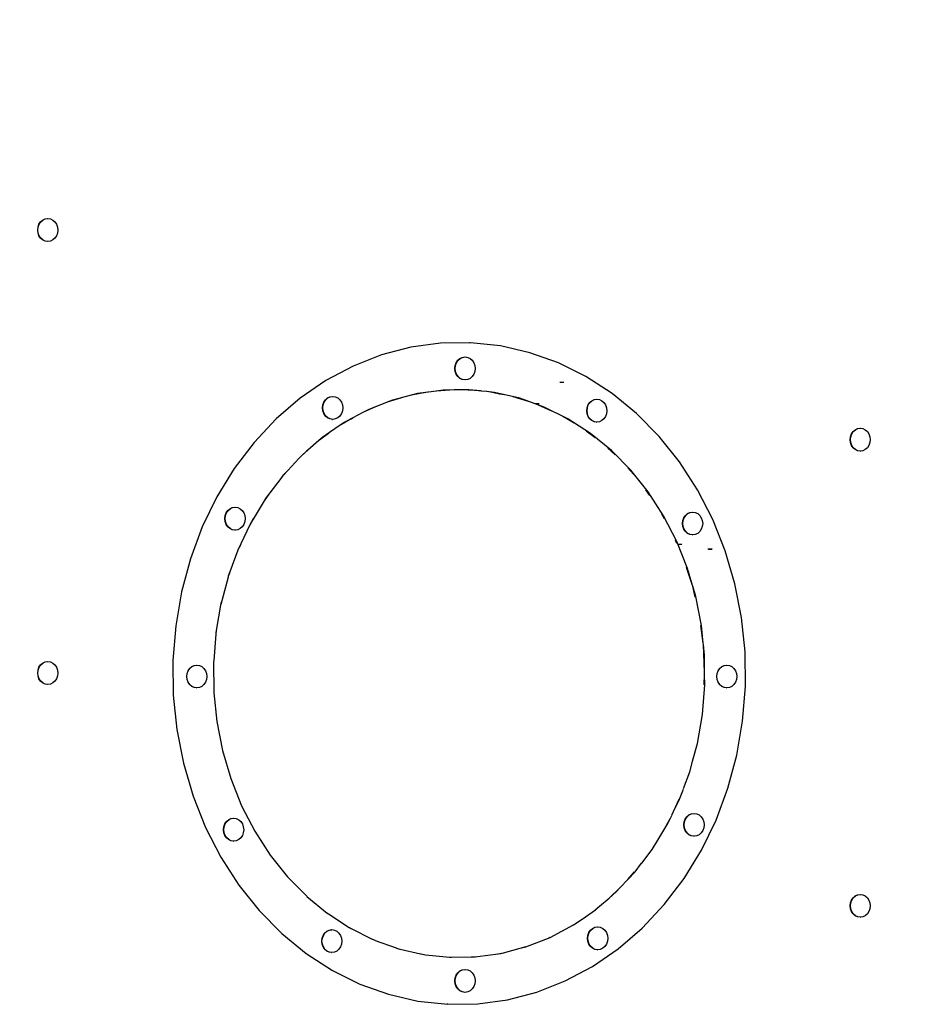
# Model space of a CAD drawing. Units: millimetres. Extents: x -5 to 212, y -5 to 302.
# Drawn here: x 143 to 152, y 107 to 117 of the extents above; entities that cross this region are included whole.
import ezdxf

# ---------------------------------------------------------------- set-up
doc = ezdxf.new("R2010")
doc.units = ezdxf.units.MM
doc.styles.add('SEACAD_Arial', font='arial.ttf')
doc.dimstyles.new('UNE', dxfattribs={"dimtxt": 2.4, "dimasz": 2.4, "dimexe": 1.2, "dimexo": 0, "dimgap": 1.2, "dimtad": 1, "dimdec": 0, "dimlfac": 100, "dimrnd": 10, "dimtxsty": 'SEACAD_Arial', "dimblk1": '_SE_FILLED', "dimblk2": '_SE_FILLED', "dimsah": 1, "dimcen": 1.2, "dimadec": 1, "dimazin": 0, "dimtfac": 1, "dimtdec": 0, "dimtmove": 0, "dimatfit": 3, "dimfxl": 1, "dimtolj": 1, "dimarcsym": 0})

# ---------------------------------------------------------------- blocks, each defined once
blk = doc.blocks.new('0')
for p, q in [((9140.75, 2970.62), (9142.79, 2971.6)), ((9140.98, 2970.62), (9143.02, 2971.6)), ((9142.79, 2971.6), (9144.98, 2971.93)), ((9143.02, 2971.6), (9145.21, 2971.93)), ((9144.98, 2971.93), (9145.21, 2971.93)), ((9145.21, 2971.93), (9147.41, 2971.6)), ((9147.41, 2971.6), (9149.45, 2970.62)), ((9136.51, 2962.15), (9136.8, 2964.68)), ((9136.74, 2962.15), (9137.03, 2964.68)), ((9136.8, 2964.68), (9137.64, 2967.04)), ((9137.03, 2964.68), (9137.88, 2967.04)), ((9137.64, 2967.04), (9138.99, 2969.07)), ((9137.88, 2967.04), (9139.22, 2969.07)), ((9138.99, 2969.07), (9140.75, 2970.62)), ((9139.22, 2969.07), (9140.98, 2970.62)), ((9149.45, 2970.62), (9151.2, 2969.07)), ((9151.2, 2969.07), (9152.55, 2967.04)), ((9152.55, 2967.04), (9153.4, 2964.68)), ((9153.4, 2964.68), (9153.69, 2962.15)), ((9136.8, 2959.62), (9136.51, 2962.15)), ((9137.03, 2959.62), (9136.74, 2962.15)), ((9137.64, 2957.26), (9136.8, 2959.62)), ((9137.88, 2957.26), (9137.03, 2959.62)), ((9138.99, 2955.24), (9137.64, 2957.26)), ((9139.22, 2955.24), (9137.88, 2957.26)), ((9140.75, 2953.68), (9138.99, 2955.24)), ((9140.98, 2953.68), (9139.22, 2955.24)), ((9151.2, 2955.24), (9149.45, 2953.68)), ((9152.55, 2957.26), (9151.2, 2955.24)), ((9153.4, 2959.62), (9152.55, 2957.26)), ((9153.69, 2962.15), (9153.4, 2959.62)), ((9142.79, 2952.71), (9140.75, 2953.68)), ((9143.02, 2952.71), (9140.98, 2953.68)), ((9144.98, 2952.37), (9142.79, 2952.71)), ((9145.1, 2952.39), (9143.02, 2952.71)), ((9145.1, 2952.39), (9144.98, 2952.37)), ((9145.1, 2952.39), (9145.21, 2952.37)), ((9147.41, 2952.71), (9145.21, 2952.37)), ((9149.45, 2953.68), (9147.41, 2952.71)), ((9454.73, 2862.26), (9429.78, 2855.76)), ((9480.13, 2865.73), (9454.73, 2862.26)), ((9504.76, 2866.1), (9480.13, 2865.73)), ((9505.7, 2866.1), (9504.76, 2866.1)), ((9531.17, 2863.39), (9505.7, 2866.1)), ((9556.25, 2857.62), (9531.17, 2863.39)), ((9429.78, 2855.76), (9405.56, 2846.27)), ((9496.68, 2852.69), (9498.72, 2853.66)), ((9496.92, 2852.69), (9498.96, 2853.66)), ((9498.72, 2853.66), (9500.92, 2854)), ((9498.96, 2853.66), (9501.15, 2854)), ((9500.92, 2854), (9501.15, 2854)), ((9501.15, 2854), (9503.34, 2853.66)), ((9503.34, 2853.66), (9505.39, 2852.69)), ((9580.67, 2848.85), (9556.25, 2857.62)), ((9405.56, 2846.27), (9382.33, 2833.92)), ((9492.45, 2844.22), (9492.74, 2846.75)), ((9492.68, 2844.22), (9492.97, 2846.75)), ((9492.74, 2846.75), (9493.58, 2849.11)), ((9492.97, 2846.75), (9493.81, 2849.11)), ((9493.58, 2849.11), (9494.93, 2851.13)), ((9493.81, 2849.11), (9495.16, 2851.13)), ((9494.93, 2851.13), (9496.68, 2852.69)), ((9495.16, 2851.13), (9496.92, 2852.69)), ((9505.39, 2852.69), (9507.14, 2851.13)), ((9507.14, 2851.13), (9508.49, 2849.11)), ((9508.49, 2849.11), (9509.33, 2846.75)), ((9509.33, 2846.75), (9509.62, 2844.22)), ((9604.17, 2837.19), (9580.67, 2848.85)), ((9492.74, 2841.68), (9492.45, 2844.22)), ((9492.97, 2841.68), (9492.68, 2844.22)), ((9493.58, 2839.33), (9492.74, 2841.68)), ((9493.81, 2839.33), (9492.97, 2841.68)), ((9494.93, 2837.3), (9493.58, 2839.33)), ((9495.16, 2837.3), (9493.81, 2839.33)), ((9496.68, 2835.74), (9494.93, 2837.3)), ((9496.92, 2835.74), (9495.16, 2837.3)), ((9507.14, 2837.3), (9505.39, 2835.74)), ((9508.49, 2839.33), (9507.14, 2837.3)), ((9509.33, 2841.68), (9508.49, 2839.33)), ((9509.62, 2844.22), (9509.33, 2841.68)), ((9626.48, 2822.75), (9604.17, 2837.19)), ((9382.33, 2833.92), (9360.35, 2818.83)), ((9498.72, 2834.77), (9496.68, 2835.74)), ((9498.96, 2834.77), (9496.92, 2835.74)), ((9500.92, 2834.43), (9498.72, 2834.77)), ((9501.03, 2834.45), (9498.96, 2834.77)), ((9501.03, 2834.45), (9500.92, 2834.43)), ((9501.03, 2834.45), (9501.15, 2834.43)), ((9503.34, 2834.77), (9501.15, 2834.43)), ((9505.39, 2835.74), (9503.34, 2834.77)), ((9581.92, 2832.55), (9584.97, 2832.55)), ((9584.51, 2832.09), (9584.45, 2832.09)), ((9584.97, 2832.55), (9584.51, 2832.09)), ((9383.74, 2819.03), (9385.78, 2820)), ((9383.97, 2819.03), (9386.01, 2820)), ((9385.78, 2820), (9387.97, 2820.34)), ((9386.01, 2820), (9388.21, 2820.34)), ((9387.97, 2820.34), (9388.21, 2820.34)), ((9388.21, 2820.34), (9390.4, 2820)), ((9390.4, 2820), (9392.44, 2819.03)), ((9454.97, 2821.32), (9447.79, 2819.44)), ((9460.59, 2822.79), (9454.97, 2821.32)), ((9455.51, 2821.42), (9454.97, 2821.32)), ((9460.63, 2822.75), (9455.51, 2821.42)), ((9459.66, 2822.18), (9455.51, 2821.42)), ((9466.2, 2823.37), (9459.66, 2822.18)), ((9462.82, 2823.05), (9459.66, 2822.18)), ((9470.01, 2824.07), (9460.59, 2822.79)), ((9462.82, 2823.05), (9460.63, 2822.75)), ((9463.1, 2823.09), (9462.82, 2823.05)), ((9463.22, 2823.1), (9463.1, 2823.09)), ((9469.22, 2823.92), (9463.22, 2823.1)), ((9466.2, 2823.37), (9463.22, 2823.1)), ((9469.22, 2823.92), (9466.2, 2823.37)), ((9470.01, 2824.07), (9469.22, 2823.92)), ((9476.27, 2824.92), (9470.01, 2824.07)), ((9482.39, 2825.76), (9476.27, 2824.92)), ((9476.76, 2824.95), (9476.27, 2824.92)), ((9491.81, 2825.86), (9476.76, 2824.95)), ((9482.43, 2825.72), (9476.76, 2824.95)), ((9492.51, 2825.9), (9482.39, 2825.76)), ((9491.81, 2825.86), (9482.43, 2825.72)), ((9492.51, 2825.9), (9491.81, 2825.86)), ((9497.81, 2825.98), (9492.51, 2825.9)), ((9504.33, 2826.08), (9497.81, 2825.98)), ((9498.23, 2825.96), (9497.81, 2825.98)), ((9504.37, 2826.05), (9498.23, 2825.96)), ((9514.42, 2824.98), (9498.23, 2825.96)), ((9515.01, 2824.94), (9504.33, 2826.08)), ((9514.42, 2824.98), (9504.37, 2826.05)), ((9515.01, 2824.94), (9514.42, 2824.98)), ((9519.34, 2824.48), (9515.01, 2824.94)), ((9519.7, 2824.42), (9519.34, 2824.48)), ((9526.18, 2823.75), (9519.34, 2824.48)), ((9525.93, 2823.75), (9519.7, 2824.42)), ((9525.8, 2823.3), (9519.7, 2824.42)), ((9528.12, 2823.09), (9525.8, 2823.3)), ((9526.79, 2823.12), (9525.8, 2823.3)), ((9547.7, 2818.8), (9526.18, 2823.75)), ((9527.12, 2823.09), (9526.79, 2823.12)), ((9530.78, 2822.39), (9526.79, 2823.12)), ((9530.78, 2822.39), (9528.93, 2822.9)), ((9534.69, 2821.67), (9530.78, 2822.39)), ((9555.17, 2815.93), (9542.18, 2819.95)), ((9647.36, 2805.7), (9626.48, 2822.75)), ((9360.35, 2818.83), (9339.85, 2801.16)), ((9379.5, 2810.55), (9379.79, 2813.09)), ((9379.74, 2810.55), (9380.02, 2813.09)), ((9379.79, 2813.09), (9380.64, 2815.44)), ((9380.02, 2813.09), (9380.87, 2815.44)), ((9380.64, 2815.44), (9381.98, 2817.47)), ((9380.87, 2815.44), (9382.22, 2817.47)), ((9381.98, 2817.47), (9383.74, 2819.03)), ((9382.22, 2817.47), (9383.97, 2819.03)), ((9392.44, 2819.03), (9394.2, 2817.47)), ((9394.2, 2817.47), (9395.54, 2815.44)), ((9395.54, 2815.44), (9396.39, 2813.09)), ((9396.39, 2813.09), (9396.68, 2810.55)), ((9425.18, 2811.67), (9414.52, 2806.94)), ((9426.1, 2812.08), (9418.41, 2809.06)), ((9425.18, 2811.67), (9418.45, 2809.03)), ((9426.1, 2812.08), (9425.18, 2811.67)), ((9434.11, 2815.21), (9426.1, 2812.08)), ((9439.19, 2817.2), (9434.11, 2815.21)), ((9434.69, 2815.39), (9434.11, 2815.21)), ((9446.92, 2819.18), (9434.69, 2815.39)), ((9439.23, 2817.17), (9434.69, 2815.39)), ((9447.79, 2819.44), (9439.19, 2817.2)), ((9446.92, 2819.18), (9439.23, 2817.17)), ((9447.79, 2819.44), (9446.92, 2819.18)), ((9568.66, 2811.28), (9547.7, 2818.8)), ((9561.18, 2814.22), (9564.23, 2814.22)), ((9575.03, 2807.85), (9563.77, 2812.84)), ((9605.12, 2810.69), (9605.97, 2813.05)), ((9605.36, 2810.69), (9606.2, 2813.05)), ((9605.97, 2813.05), (9607.32, 2815.08)), ((9606.2, 2813.05), (9607.55, 2815.08)), ((9607.32, 2815.08), (9609.07, 2816.63)), ((9607.55, 2815.08), (9609.3, 2816.63)), ((9609.07, 2816.63), (9611.11, 2817.61)), ((9609.3, 2816.63), (9611.35, 2817.61)), ((9611.11, 2817.61), (9613.31, 2817.94)), ((9611.35, 2817.61), (9613.42, 2817.92)), ((9613.31, 2817.94), (9613.42, 2817.92)), ((9613.42, 2817.92), (9613.54, 2817.94)), ((9613.54, 2817.94), (9615.73, 2817.61)), ((9615.73, 2817.61), (9617.77, 2816.63)), ((9617.77, 2816.63), (9619.53, 2815.08)), ((9619.53, 2815.08), (9620.88, 2813.05)), ((9620.88, 2813.05), (9621.72, 2810.69)), ((9379.79, 2808.02), (9379.5, 2810.55)), ((9380.02, 2808.02), (9379.74, 2810.55)), ((9380.64, 2805.66), (9379.79, 2808.02)), ((9380.87, 2805.66), (9380.02, 2808.02)), ((9381.98, 2803.64), (9380.64, 2805.66)), ((9382.22, 2803.64), (9380.87, 2805.66)), ((9383.74, 2802.08), (9381.98, 2803.64)), ((9383.97, 2802.08), (9382.22, 2803.64)), ((9394.2, 2803.64), (9392.44, 2802.08)), ((9395.54, 2805.66), (9394.2, 2803.64)), ((9396.39, 2808.02), (9395.54, 2805.66)), ((9396.68, 2810.55), (9396.39, 2808.02)), ((9413.92, 2806.68), (9405.22, 2802.05)), ((9418.41, 2809.06), (9413.92, 2806.68)), ((9414.52, 2806.94), (9413.92, 2806.68)), ((9418.45, 2809.03), (9414.52, 2806.94)), ((9588.82, 2801.27), (9568.66, 2811.28)), ((9594.08, 2797.52), (9584.58, 2803.11)), ((9604.83, 2808.16), (9605.12, 2810.69)), ((9605.12, 2805.63), (9604.83, 2808.16)), ((9605.07, 2808.16), (9605.36, 2810.69)), ((9605.36, 2805.63), (9605.07, 2808.16)), ((9605.97, 2803.27), (9605.12, 2805.63)), ((9606.2, 2803.27), (9605.36, 2805.63)), ((9607.32, 2801.24), (9605.97, 2803.27)), ((9607.55, 2801.24), (9606.2, 2803.27)), ((9620.88, 2803.27), (9619.53, 2801.24)), ((9621.72, 2805.63), (9620.88, 2803.27)), ((9621.72, 2810.69), (9622.01, 2808.16)), ((9622.01, 2808.16), (9621.72, 2805.63)), ((9666.58, 2786.22), (9647.36, 2805.7)), ((9339.85, 2801.16), (9321.07, 2781.13)), ((9385.78, 2801.11), (9383.74, 2802.08)), ((9386.01, 2801.11), (9383.97, 2802.08)), ((9394.6, 2795.8), (9385.38, 2789.47)), ((9387.97, 2800.77), (9385.78, 2801.11)), ((9388.21, 2800.77), (9386.01, 2801.11)), ((9387.97, 2800.77), (9388.21, 2800.77)), ((9390.4, 2801.11), (9388.21, 2800.77)), ((9392.44, 2802.08), (9390.4, 2801.11)), ((9398.48, 2798.46), (9394.6, 2795.8)), ((9395.21, 2796.16), (9394.6, 2795.8)), ((9398.52, 2798.43), (9395.21, 2796.16)), ((9397.65, 2797.6), (9395.21, 2796.16)), ((9403.9, 2801.28), (9397.65, 2797.6)), ((9399.78, 2799.1), (9397.65, 2797.6)), ((9405.22, 2802.05), (9398.48, 2798.46)), ((9399.78, 2799.1), (9398.52, 2798.43)), ((9403.52, 2801.09), (9399.78, 2799.1)), ((9403.9, 2801.28), (9403.52, 2801.09)), ((9403.9, 2801.28), (9405.22, 2802.05)), ((9607.96, 2788.88), (9588.82, 2801.27)), ((9609.07, 2799.69), (9607.32, 2801.24)), ((9609.3, 2799.69), (9607.55, 2801.24)), ((9611.11, 2798.71), (9609.07, 2799.69)), ((9611.35, 2798.71), (9609.3, 2799.69)), ((9613.31, 2798.38), (9611.11, 2798.71)), ((9613.54, 2798.38), (9611.35, 2798.71)), ((9613.31, 2798.38), (9613.54, 2798.38)), ((9615.73, 2798.71), (9613.54, 2798.38)), ((9617.77, 2799.69), (9615.73, 2798.71)), ((9619.53, 2801.24), (9617.77, 2799.69)), ((9384.44, 2788.77), (9376.94, 2783.15)), ((9385.38, 2789.47), (9379.61, 2785.51)), ((9384.44, 2788.77), (9379.65, 2785.48)), ((9385.38, 2789.47), (9384.44, 2788.77)), ((9612.15, 2785.03), (9604.37, 2790.86)), ((9625.87, 2774.25), (9607.96, 2788.88)), ((9683.94, 2764.53), (9666.58, 2786.22)), ((9829.81, 2786.04), (9830.66, 2788.39)), ((9830.04, 2786.04), (9830.89, 2788.39)), ((9830.66, 2788.39), (9832, 2790.42)), ((9830.89, 2788.39), (9832.24, 2790.42)), ((9832, 2790.42), (9833.76, 2791.97)), ((9832.24, 2790.42), (9833.99, 2791.97)), ((9833.76, 2791.97), (9835.8, 2792.95)), ((9833.99, 2791.97), (9836.03, 2792.95)), ((9835.8, 2792.95), (9837.99, 2793.29)), ((9836.03, 2792.95), (9838.23, 2793.29)), ((9837.99, 2793.29), (9838.23, 2793.29)), ((9838.23, 2793.29), (9840.42, 2792.95)), ((9840.42, 2792.95), (9842.46, 2791.97)), ((9842.46, 2791.97), (9844.22, 2790.42)), ((9844.22, 2790.42), (9845.56, 2788.39)), ((9845.56, 2788.39), (9846.41, 2786.04)), ((9321.07, 2781.13), (9304.2, 2758.93)), ((9376.34, 2782.7), (9366.83, 2774.5)), ((9379.61, 2785.51), (9376.34, 2782.7)), ((9376.94, 2783.15), (9376.34, 2782.7)), ((9379.65, 2785.48), (9376.94, 2783.15)), ((9829.52, 2783.5), (9829.81, 2786.04)), ((9829.81, 2780.97), (9829.52, 2783.5)), ((9829.75, 2783.5), (9830.04, 2786.04)), ((9830.04, 2780.97), (9829.75, 2783.5)), ((9830.66, 2778.61), (9829.81, 2780.97)), ((9830.89, 2778.61), (9830.04, 2780.97)), ((9832, 2776.59), (9830.66, 2778.61)), ((9832.24, 2776.59), (9830.89, 2778.61)), ((9845.56, 2778.61), (9844.22, 2776.59)), ((9846.41, 2780.97), (9845.56, 2778.61)), ((9846.41, 2786.04), (9846.7, 2783.5)), ((9846.7, 2783.5), (9846.41, 2780.97)), ((9362.03, 2770.36), (9359.35, 2767.5)), ((9365.92, 2773.65), (9359.92, 2768.04)), ((9362.07, 2770.33), (9359.92, 2768.04)), ((9366.83, 2774.5), (9362.03, 2770.36)), ((9365.92, 2773.65), (9362.07, 2770.33)), ((9366.83, 2774.5), (9365.92, 2773.65)), ((9629.05, 2770.51), (9622.91, 2776.24)), ((9642.37, 2757.54), (9625.87, 2774.25)), ((9833.76, 2775.03), (9832, 2776.59)), ((9833.99, 2775.03), (9832.24, 2776.59)), ((9835.8, 2774.06), (9833.76, 2775.03)), ((9836.03, 2774.06), (9833.99, 2775.03)), ((9837.99, 2773.72), (9835.8, 2774.06)), ((9838.11, 2773.74), (9836.03, 2774.06)), ((9838.11, 2773.74), (9837.99, 2773.72)), ((9838.11, 2773.74), (9838.23, 2773.72)), ((9840.42, 2774.06), (9838.23, 2773.72)), ((9842.46, 2775.03), (9840.42, 2774.06)), ((9844.22, 2776.59), (9842.46, 2775.03)), ((9359.35, 2767.5), (9349.8, 2757.32)), ((9359.92, 2768.04), (9359.35, 2767.5)), ((9699.23, 2740.86), (9683.94, 2764.53)), ((9304.2, 2758.93), (9289.43, 2734.82)), ((9345.91, 2753.17), (9343.78, 2750.37)), ((9345.95, 2753.14), (9344.31, 2750.99)), ((9345.7, 2752.59), (9344.31, 2750.99)), ((9348.94, 2756.33), (9345.7, 2752.59)), ((9346.7, 2753.94), (9345.7, 2752.59)), ((9349.8, 2757.32), (9345.91, 2753.17)), ((9346.7, 2753.94), (9345.95, 2753.14)), ((9348.94, 2756.33), (9346.7, 2753.94)), ((9349.8, 2757.32), (9348.94, 2756.33)), ((9644.61, 2754.08), (9639.98, 2759.43)), ((9657.26, 2738.92), (9642.37, 2757.54)), ((9343.78, 2750.37), (9334.48, 2738.13)), ((9344.31, 2750.99), (9343.78, 2750.37)), ((9333.7, 2737.01), (9330.29, 2732.16)), ((9334.48, 2738.13), (9331.43, 2734.12)), ((9333.7, 2737.01), (9331.47, 2734.09)), ((9334.48, 2738.13), (9333.7, 2737.01)), ((9658.69, 2735.89), (9655.38, 2740.61)), ((9670.38, 2718.62), (9657.26, 2738.92)), ((9712.3, 2715.47), (9699.23, 2740.86)), ((9289.43, 2734.82), (9276.93, 2709.06)), ((9329.81, 2731.47), (9321.04, 2717.16)), ((9331.43, 2734.12), (9329.81, 2731.47)), ((9330.29, 2732.16), (9329.81, 2731.47)), ((9331.47, 2734.09), (9330.29, 2732.16)), ((9296.55, 2718.73), (9297.4, 2721.08)), ((9296.79, 2718.73), (9297.63, 2721.08)), ((9297.4, 2721.08), (9298.75, 2723.11)), ((9297.63, 2721.08), (9298.98, 2723.11)), ((9298.75, 2723.11), (9300.5, 2724.66)), ((9298.98, 2723.11), (9300.73, 2724.66)), ((9300.5, 2724.66), (9302.54, 2725.64)), ((9300.73, 2724.66), (9302.78, 2725.64)), ((9302.54, 2725.64), (9304.74, 2725.98)), ((9302.78, 2725.64), (9304.97, 2725.98)), ((9304.74, 2725.98), (9304.97, 2725.98)), ((9304.97, 2725.98), (9307.16, 2725.64)), ((9307.16, 2725.64), (9309.21, 2724.66)), ((9309.21, 2724.66), (9310.96, 2723.11)), ((9310.96, 2723.11), (9312.31, 2721.08)), ((9312.31, 2721.08), (9313.15, 2718.73)), ((9671.14, 2716.13), (9668.95, 2720.03)), ((9689.03, 2718.96), (9690.79, 2720.52)), ((9689.27, 2718.96), (9691.02, 2720.52)), ((9690.79, 2720.52), (9692.83, 2721.49)), ((9691.02, 2720.52), (9693.07, 2721.49)), ((9692.83, 2721.49), (9695.02, 2721.83)), ((9693.07, 2721.49), (9695.26, 2721.83)), ((9695.02, 2721.83), (9695.26, 2721.83)), ((9695.26, 2721.83), (9697.45, 2721.49)), ((9697.45, 2721.49), (9699.49, 2720.52)), ((9699.49, 2720.52), (9701.25, 2718.96)), ((9296.27, 2716.19), (9296.55, 2718.73)), ((9296.55, 2713.66), (9296.27, 2716.19)), ((9296.5, 2716.19), (9296.79, 2718.73)), ((9296.79, 2713.66), (9296.5, 2716.19)), ((9297.4, 2711.3), (9296.55, 2713.66)), ((9297.63, 2711.3), (9296.79, 2713.66)), ((9298.75, 2709.28), (9297.4, 2711.3)), ((9298.98, 2709.28), (9297.63, 2711.3)), ((9317.59, 2711.01), (9309.66, 2694.68)), ((9312.31, 2711.3), (9310.96, 2709.28)), ((9313.15, 2713.66), (9312.31, 2711.3)), ((9313.15, 2718.73), (9313.44, 2716.19)), ((9313.44, 2716.19), (9313.15, 2713.66)), ((9318.76, 2713.43), (9317.59, 2711.01)), ((9318, 2711.75), (9317.59, 2711.01)), ((9320.36, 2715.95), (9318, 2711.75)), ((9318.8, 2713.4), (9318, 2711.75)), ((9321.04, 2717.16), (9318.76, 2713.43)), ((9320.36, 2715.95), (9318.8, 2713.4)), ((9321.04, 2717.16), (9320.36, 2715.95)), ((9681.6, 2696.84), (9670.38, 2718.62)), ((9686.55, 2712.05), (9686.84, 2714.58)), ((9686.84, 2709.51), (9686.55, 2712.05)), ((9686.79, 2712.05), (9687.08, 2714.58)), ((9687.08, 2709.51), (9686.79, 2712.05)), ((9686.84, 2714.58), (9687.69, 2716.94)), ((9687.08, 2714.58), (9687.92, 2716.94)), ((9687.69, 2716.94), (9689.03, 2718.96)), ((9687.92, 2716.94), (9689.27, 2718.96)), ((9701.25, 2718.96), (9702.59, 2716.94)), ((9702.59, 2716.94), (9703.44, 2714.58)), ((9703.44, 2714.58), (9703.73, 2712.05)), ((9703.73, 2712.05), (9703.44, 2709.51)), ((9723, 2688.65), (9712.3, 2715.47)), ((9276.93, 2709.06), (9266.82, 2681.93)), ((9300.5, 2707.72), (9298.75, 2709.28)), ((9300.73, 2707.72), (9298.98, 2709.28)), ((9302.54, 2706.75), (9300.5, 2707.72)), ((9302.78, 2706.75), (9300.73, 2707.72)), ((9304.74, 2706.41), (9302.54, 2706.75)), ((9304.97, 2706.41), (9302.78, 2706.75)), ((9304.74, 2706.41), (9304.97, 2706.41)), ((9307.16, 2706.75), (9304.97, 2706.41)), ((9309.21, 2707.72), (9307.16, 2706.75)), ((9310.96, 2709.28), (9309.21, 2707.72)), ((9687.69, 2707.16), (9686.84, 2709.51)), ((9687.92, 2707.16), (9687.08, 2709.51)), ((9689.03, 2705.13), (9687.69, 2707.16)), ((9689.27, 2705.13), (9687.92, 2707.16)), ((9690.79, 2703.57), (9689.03, 2705.13)), ((9691.02, 2703.57), (9689.27, 2705.13)), ((9692.83, 2702.6), (9690.79, 2703.57)), ((9693.07, 2702.6), (9691.02, 2703.57)), ((9695.02, 2702.26), (9692.83, 2702.6)), ((9695.26, 2702.26), (9693.07, 2702.6)), ((9695.02, 2702.26), (9695.26, 2702.26)), ((9697.45, 2702.6), (9695.26, 2702.26)), ((9699.49, 2703.57), (9697.45, 2702.6)), ((9701.25, 2705.13), (9699.49, 2703.57)), ((9702.59, 2707.16), (9701.25, 2705.13)), ((9703.44, 2709.51), (9702.59, 2707.16)), ((9309.66, 2694.68), (9308.03, 2691.33)), ((9309.66, 2694.68), (9309.09, 2693.39)), ((9681.82, 2694.96), (9680.52, 2697.92)), ((9690.78, 2673.82), (9681.6, 2696.84)), ((9682.95, 2694.18), (9682.9, 2694.18)), ((9685.95, 2694.18), (9682.95, 2694.18)), ((9307.23, 2689.18), (9300.44, 2670.95)), ((9308.03, 2691.33), (9307.23, 2689.18)), ((9307.57, 2689.96), (9307.23, 2689.18)), ((9308.45, 2691.93), (9307.57, 2689.96)), ((9308.07, 2691.3), (9307.57, 2689.96)), ((9308.63, 2692.44), (9308.07, 2691.3)), ((9309.09, 2693.39), (9308.45, 2691.93)), ((9308.63, 2692.44), (9308.45, 2691.93)), ((9309.09, 2693.39), (9308.63, 2692.44)), ((9708.23, 2690.26), (9708.18, 2690.26)), ((9708.79, 2690.21), (9708.23, 2690.26)), ((9711.23, 2690.26), (9708.23, 2690.26)), ((9708.79, 2690.21), (9711.84, 2690.21)), ((9711.84, 2690.21), (9711.23, 2690.26)), ((9731.21, 2660.68), (9723, 2688.65)), ((9266.82, 2681.93), (9259.23, 2653.73)), ((9300, 2669.62), (9299.13, 2667.01)), ((9300.44, 2670.95), (9299.36, 2668.05)), ((9300, 2669.62), (9299.41, 2668.02)), ((9300.44, 2670.95), (9300, 2669.62)), ((9695.11, 2659.07), (9689.97, 2674.54)), ((9695.11, 2659.07), (9690.78, 2673.82)), ((9298.87, 2666.22), (9293.5, 2646.27)), ((9299.36, 2668.05), (9298.87, 2666.22)), ((9299.13, 2667.01), (9298.87, 2666.22)), ((9299.41, 2668.02), (9299.13, 2667.01)), ((9736.85, 2631.88), (9731.21, 2660.68)), ((9259.23, 2653.73), (9254.23, 2624.76)), ((9695.22, 2658.68), (9695.11, 2659.07)), ((9697.42, 2649.23), (9695.22, 2658.68)), ((9697.82, 2649.82), (9695.22, 2658.68)), ((9292.85, 2643.85), (9292.59, 2642.35)), ((9293.19, 2644.92), (9292.77, 2643.13)), ((9292.89, 2643.82), (9292.77, 2643.13)), ((9293.5, 2646.27), (9292.85, 2643.85)), ((9293.19, 2644.92), (9292.89, 2643.82)), ((9293.5, 2646.27), (9293.19, 2644.92)), ((9702.66, 2625.11), (9697.82, 2649.82)), ((9292.59, 2642.35), (9288.89, 2620.92)), ((9292.77, 2643.13), (9292.59, 2642.35)), ((9739.85, 2602.55), (9736.85, 2631.88)), ((9254.23, 2624.76), (9251.89, 2595.36)), ((9288.56, 2619), (9288.47, 2617.82)), ((9288.57, 2618.59), (9288.47, 2617.82)), ((9288.89, 2620.92), (9288.56, 2619)), ((9288.6, 2618.97), (9288.57, 2618.59)), ((9288.71, 2619.6), (9288.6, 2618.97)), ((9288.89, 2620.92), (9288.71, 2619.6)), ((9704.19, 2610.12), (9702.14, 2625.11)), ((9704.19, 2610.12), (9702.66, 2625.11)), ((9288.47, 2617.82), (9286.66, 2595.21)), ((9704.32, 2608.84), (9704.19, 2610.12)), ((9705.4, 2585.21), (9704.32, 2608.84)), ((9705.23, 2599.94), (9704.32, 2608.84)), ((9740.17, 2573.02), (9739.85, 2602.55)), ((9140.75, 2593.08), (9142.79, 2594.06)), ((9140.98, 2593.08), (9143.02, 2594.06)), ((9142.79, 2594.06), (9144.98, 2594.39)), ((9143.02, 2594.06), (9145.21, 2594.39)), ((9144.98, 2594.39), (9145.21, 2594.39)), ((9145.21, 2594.39), (9147.41, 2594.06)), ((9147.41, 2594.06), (9149.45, 2593.08)), ((9251.89, 2595.36), (9252.21, 2565.83)), ((9286.66, 2595.21), (9286.55, 2593.77)), ((9286.55, 2593.77), (9286.56, 2592.89)), ((9286.59, 2593.62), (9286.56, 2592.89)), ((9286.6, 2593.94), (9286.59, 2593.74)), ((9286.59, 2593.74), (9286.59, 2593.62)), ((9286.66, 2595.21), (9286.6, 2593.94)), ((9705.4, 2585.21), (9705.23, 2599.94)), ((9136.51, 2584.61), (9136.8, 2587.14)), ((9136.74, 2584.61), (9137.03, 2587.14)), ((9136.8, 2587.14), (9137.64, 2589.5)), ((9137.03, 2587.14), (9137.88, 2589.5)), ((9137.64, 2589.5), (9138.99, 2591.53)), ((9137.88, 2589.5), (9139.22, 2591.53)), ((9138.99, 2591.53), (9140.75, 2593.08)), ((9139.22, 2591.53), (9140.98, 2593.08)), ((9149.45, 2593.08), (9151.2, 2591.53)), ((9151.2, 2591.53), (9152.55, 2589.5)), ((9152.55, 2589.5), (9153.4, 2587.14)), ((9153.4, 2587.14), (9153.69, 2584.61)), ((9263.92, 2584.16), (9264.77, 2586.52)), ((9264.15, 2584.16), (9265, 2586.52)), ((9264.77, 2586.52), (9266.11, 2588.55)), ((9265, 2586.52), (9266.35, 2588.55)), ((9266.11, 2588.55), (9267.87, 2590.1)), ((9266.35, 2588.55), (9268.1, 2590.1)), ((9267.87, 2590.1), (9269.91, 2591.08)), ((9268.1, 2590.1), (9270.14, 2591.08)), ((9269.91, 2591.08), (9272.1, 2591.41)), ((9270.14, 2591.08), (9272.34, 2591.41)), ((9272.1, 2591.41), (9272.34, 2591.41)), ((9272.34, 2591.41), (9274.53, 2591.08)), ((9274.53, 2591.08), (9276.57, 2590.1)), ((9276.57, 2590.1), (9278.33, 2588.55)), ((9278.33, 2588.55), (9279.67, 2586.52)), ((9279.67, 2586.52), (9280.52, 2584.16)), ((9286.56, 2592.89), (9286.82, 2569.45)), ((9705.42, 2583.3), (9705.4, 2585.21)), ((9715.99, 2584.16), (9716.84, 2586.52)), ((9716.23, 2584.16), (9717.07, 2586.52)), ((9716.84, 2586.52), (9718.19, 2588.55)), ((9717.07, 2586.52), (9718.42, 2588.55)), ((9718.19, 2588.55), (9719.94, 2590.1)), ((9718.42, 2588.55), (9720.17, 2590.1)), ((9719.94, 2590.1), (9721.98, 2591.08)), ((9720.17, 2590.1), (9722.22, 2591.08)), ((9721.98, 2591.08), (9724.18, 2591.41)), ((9722.22, 2591.08), (9724.41, 2591.41)), ((9724.18, 2591.41), (9724.41, 2591.41)), ((9724.41, 2591.41), (9726.6, 2591.08)), ((9726.6, 2591.08), (9728.65, 2590.1)), ((9728.65, 2590.1), (9730.4, 2588.55)), ((9730.4, 2588.55), (9731.75, 2586.52)), ((9731.75, 2586.52), (9732.59, 2584.16)), ((9136.8, 2582.08), (9136.51, 2584.61)), ((9137.03, 2582.08), (9136.74, 2584.61)), ((9137.64, 2579.72), (9136.8, 2582.08)), ((9137.88, 2579.72), (9137.03, 2582.08)), ((9138.99, 2577.69), (9137.64, 2579.72)), ((9139.22, 2577.69), (9137.88, 2579.72)), ((9140.75, 2576.14), (9138.99, 2577.69)), ((9140.98, 2576.14), (9139.22, 2577.69)), ((9151.2, 2577.69), (9149.45, 2576.14)), ((9152.55, 2579.72), (9151.2, 2577.69)), ((9153.4, 2582.08), (9152.55, 2579.72)), ((9153.69, 2584.61), (9153.4, 2582.08)), ((9263.63, 2581.63), (9263.92, 2584.16)), ((9263.92, 2579.1), (9263.63, 2581.63)), ((9263.86, 2581.63), (9264.15, 2584.16)), ((9264.15, 2579.1), (9263.86, 2581.63)), ((9264.77, 2576.74), (9263.92, 2579.1)), ((9265, 2576.74), (9264.15, 2579.1)), ((9266.11, 2574.71), (9264.77, 2576.74)), ((9266.35, 2574.71), (9265, 2576.74)), ((9279.67, 2576.74), (9278.33, 2574.71)), ((9280.52, 2579.1), (9279.67, 2576.74)), ((9280.52, 2584.16), (9280.81, 2581.63)), ((9280.81, 2581.63), (9280.52, 2579.1)), ((9705.02, 2574.61), (9705.42, 2583.3)), ((9705.51, 2574.61), (9705.42, 2583.3)), ((9715.71, 2581.63), (9715.99, 2584.16)), ((9715.99, 2579.1), (9715.71, 2581.63)), ((9715.94, 2581.63), (9716.23, 2584.16)), ((9716.23, 2579.1), (9715.94, 2581.63)), ((9716.84, 2576.74), (9715.99, 2579.1)), ((9717.07, 2576.74), (9716.23, 2579.1)), ((9718.19, 2574.71), (9716.84, 2576.74)), ((9718.42, 2574.71), (9717.07, 2576.74)), ((9731.75, 2576.74), (9730.4, 2574.71)), ((9732.59, 2579.1), (9731.75, 2576.74)), ((9732.59, 2584.16), (9732.88, 2581.63)), ((9732.88, 2581.63), (9732.59, 2579.1)), ((9142.79, 2575.16), (9140.75, 2576.14)), ((9143.02, 2575.16), (9140.98, 2576.14)), ((9144.98, 2574.83), (9142.79, 2575.16)), ((9145.1, 2574.85), (9143.02, 2575.16)), ((9145.1, 2574.85), (9144.98, 2574.83)), ((9145.1, 2574.85), (9145.21, 2574.83)), ((9147.41, 2575.16), (9145.21, 2574.83)), ((9149.45, 2576.14), (9147.41, 2575.16)), ((9267.87, 2573.16), (9266.11, 2574.71)), ((9268.1, 2573.16), (9266.35, 2574.71)), ((9269.91, 2572.18), (9267.87, 2573.16)), ((9270.14, 2572.18), (9268.1, 2573.16)), ((9272.1, 2571.85), (9269.91, 2572.18)), ((9272.34, 2571.85), (9270.14, 2572.18)), ((9272.1, 2571.85), (9272.34, 2571.85)), ((9274.53, 2572.18), (9272.34, 2571.85)), ((9276.57, 2573.16), (9274.53, 2572.18)), ((9278.33, 2574.71), (9276.57, 2573.16)), ((9286.82, 2569.45), (9286.89, 2567.82)), ((9286.82, 2569.45), (9286.83, 2568.43)), ((9286.83, 2568.43), (9286.89, 2567.82)), ((9703.5, 2549.37), (9705.51, 2574.61)), ((9719.94, 2573.16), (9718.19, 2574.71)), ((9720.17, 2573.16), (9718.42, 2574.71)), ((9721.98, 2572.18), (9719.94, 2573.16)), ((9722.22, 2572.18), (9720.17, 2573.16)), ((9724.18, 2571.85), (9721.98, 2572.18)), ((9724.41, 2571.85), (9722.22, 2572.18)), ((9724.18, 2571.85), (9724.41, 2571.85)), ((9726.6, 2572.18), (9724.41, 2571.85)), ((9728.65, 2573.16), (9726.6, 2572.18)), ((9730.4, 2574.71), (9728.65, 2573.16)), ((9737.83, 2543.61), (9740.17, 2573.02)), ((9252.21, 2565.83), (9255.21, 2536.5)), ((9286.89, 2567.82), (9289.4, 2543.27)), ((9289.4, 2543.27), (9294.24, 2518.55)), ((9699.21, 2524.52), (9703.5, 2549.37)), ((9732.83, 2514.65), (9737.83, 2543.61)), ((9255.21, 2536.5), (9260.85, 2507.69)), ((9294.24, 2518.55), (9301.28, 2494.56)), ((9695.19, 2509.6), (9699.21, 2524.52)), ((9692.7, 2500.33), (9695.12, 2509.32)), ((9725.24, 2486.45), (9732.83, 2514.65)), ((9260.85, 2507.69), (9269.06, 2479.73)), ((9301.28, 2494.56), (9310.46, 2471.54)), ((9687.4, 2486.1), (9692.7, 2500.33)), ((9684.03, 2477.05), (9687.24, 2485.69)), ((9715.13, 2459.32), (9725.24, 2486.45)), ((9269.06, 2479.73), (9279.76, 2452.9)), ((9678.99, 2466.66), (9683.57, 2477.05)), ((9678.99, 2466.66), (9684.03, 2477.05)), ((9310.46, 2471.54), (9321.68, 2449.76)), ((9297.53, 2457.96), (9299.28, 2459.51)), ((9297.76, 2457.96), (9299.51, 2459.51)), ((9299.28, 2459.51), (9301.32, 2460.49)), ((9299.51, 2459.51), (9301.56, 2460.49)), ((9301.32, 2460.49), (9303.52, 2460.82)), ((9301.56, 2460.49), (9303.75, 2460.82)), ((9303.52, 2460.82), (9303.75, 2460.82)), ((9303.75, 2460.82), (9305.94, 2460.49)), ((9305.94, 2460.49), (9307.99, 2459.51)), ((9307.99, 2459.51), (9309.74, 2457.96)), ((9672.84, 2454.95), (9676.18, 2460.88)), ((9673.3, 2454.95), (9676.18, 2460.88)), ((9676.18, 2460.88), (9677.3, 2463.19)), ((9677.48, 2463.57), (9678.99, 2466.66)), ((9688.06, 2457.72), (9688.91, 2460.08)), ((9688.3, 2457.72), (9689.14, 2460.08)), ((9688.91, 2460.08), (9690.25, 2462.11)), ((9689.14, 2460.08), (9690.49, 2462.11)), ((9690.25, 2462.11), (9692.01, 2463.66)), ((9690.49, 2462.11), (9692.24, 2463.66)), ((9692.01, 2463.66), (9694.05, 2464.64)), ((9692.24, 2463.66), (9694.28, 2464.64)), ((9694.05, 2464.64), (9696.24, 2464.97)), ((9694.28, 2464.64), (9696.48, 2464.97)), ((9696.24, 2464.97), (9696.48, 2464.97)), ((9696.48, 2464.97), (9698.67, 2464.64)), ((9698.67, 2464.64), (9700.71, 2463.66)), ((9700.71, 2463.66), (9702.47, 2462.11)), ((9702.47, 2462.11), (9703.81, 2460.08)), ((9702.63, 2433.56), (9715.13, 2459.32)), ((9703.81, 2460.08), (9704.66, 2457.72)), ((9279.76, 2452.9), (9292.83, 2427.52)), ((9295.05, 2451.04), (9295.33, 2453.57)), ((9295.33, 2448.51), (9295.05, 2451.04)), ((9295.28, 2451.04), (9295.57, 2453.57)), ((9295.57, 2448.51), (9295.28, 2451.04)), ((9295.33, 2453.57), (9296.18, 2455.93)), ((9295.57, 2453.57), (9296.41, 2455.93)), ((9296.18, 2455.93), (9297.53, 2457.96)), ((9296.41, 2455.93), (9297.76, 2457.96)), ((9309.74, 2457.96), (9311.09, 2455.93)), ((9311.09, 2455.93), (9311.93, 2453.57)), ((9311.93, 2453.57), (9312.22, 2451.04)), ((9312.22, 2451.04), (9311.93, 2448.51)), ((9665.53, 2442.26), (9673.3, 2454.95)), ((9687.77, 2455.19), (9688.06, 2457.72)), ((9688.06, 2452.66), (9687.77, 2455.19)), ((9688.01, 2455.19), (9688.3, 2457.72)), ((9688.3, 2452.66), (9688.01, 2455.19)), ((9688.91, 2450.3), (9688.06, 2452.66)), ((9689.14, 2450.3), (9688.3, 2452.66)), ((9704.66, 2452.66), (9703.81, 2450.3)), ((9704.66, 2457.72), (9704.95, 2455.19)), ((9704.95, 2455.19), (9704.66, 2452.66)), ((9296.18, 2446.15), (9295.33, 2448.51)), ((9296.41, 2446.15), (9295.57, 2448.51)), ((9297.53, 2444.12), (9296.18, 2446.15)), ((9297.76, 2444.12), (9296.41, 2446.15)), ((9299.28, 2442.57), (9297.53, 2444.12)), ((9299.51, 2442.57), (9297.76, 2444.12)), ((9301.32, 2441.59), (9299.28, 2442.57)), ((9301.56, 2441.59), (9299.51, 2442.57)), ((9307.99, 2442.57), (9305.94, 2441.59)), ((9309.74, 2444.12), (9307.99, 2442.57)), ((9311.09, 2446.15), (9309.74, 2444.12)), ((9311.93, 2448.51), (9311.09, 2446.15)), ((9321.68, 2449.76), (9334.8, 2429.45)), ((9690.25, 2448.27), (9688.91, 2450.3)), ((9690.49, 2448.27), (9689.14, 2450.3)), ((9692.01, 2446.72), (9690.25, 2448.27)), ((9692.24, 2446.72), (9690.49, 2448.27)), ((9694.05, 2445.74), (9692.01, 2446.72)), ((9694.28, 2445.74), (9692.24, 2446.72)), ((9696.24, 2445.41), (9694.05, 2445.74)), ((9696.48, 2445.41), (9694.28, 2445.74)), ((9696.24, 2445.41), (9696.48, 2445.41)), ((9698.67, 2445.74), (9696.48, 2445.41)), ((9700.71, 2446.72), (9698.67, 2445.74)), ((9702.47, 2448.27), (9700.71, 2446.72)), ((9703.81, 2450.3), (9702.47, 2448.27)), ((9303.52, 2441.26), (9301.32, 2441.59)), ((9303.75, 2441.26), (9301.56, 2441.59)), ((9303.52, 2441.26), (9303.75, 2441.26)), ((9305.94, 2441.59), (9303.75, 2441.26)), ((9651.71, 2422.52), (9660.63, 2434.26)), ((9660.63, 2434.26), (9665.41, 2442.06)), ((9292.83, 2427.52), (9308.12, 2403.85)), ((9334.8, 2429.45), (9349.69, 2410.84)), ((9687.86, 2409.45), (9702.63, 2433.56)), ((9646.15, 2415.21), (9651.65, 2422.45)), ((9651.65, 2422.45), (9651.69, 2422.49)), ((9651.69, 2422.49), (9651.71, 2422.52)), ((9349.69, 2410.84), (9366.03, 2394.29)), ((9633.45, 2401.66), (9640.03, 2408.68)), ((9640.03, 2408.68), (9645.69, 2415.21)), ((9640.03, 2408.68), (9646.15, 2415.21)), ((9670.99, 2387.25), (9687.86, 2409.45)), ((9308.12, 2403.85), (9325.48, 2382.16)), ((9623.91, 2392.74), (9633.45, 2401.66)), ((9630.03, 2398.02), (9633.45, 2401.66)), ((9366.03, 2394.29), (9366.19, 2394.13)), ((9366.19, 2394.13), (9366.23, 2394.1)), ((9366.23, 2394.1), (9383.57, 2379.93)), ((9615.82, 2385.77), (9623.91, 2392.74)), ((9623.91, 2392.74), (9630.03, 2398.02)), ((9830.66, 2391.08), (9832, 2393.1)), ((9830.89, 2391.08), (9832.24, 2393.1)), ((9832, 2393.1), (9833.76, 2394.66)), ((9832.24, 2393.1), (9833.99, 2394.66)), ((9833.76, 2394.66), (9835.8, 2395.63)), ((9833.99, 2394.66), (9836.03, 2395.63)), ((9835.8, 2395.63), (9837.99, 2395.97)), ((9836.03, 2395.63), (9838.23, 2395.97)), ((9837.99, 2395.97), (9838.23, 2395.97)), ((9838.23, 2395.97), (9840.42, 2395.63)), ((9840.42, 2395.63), (9842.46, 2394.66)), ((9842.46, 2394.66), (9844.22, 2393.1)), ((9844.22, 2393.1), (9845.56, 2391.08)), ((9611.94, 2382.86), (9615.82, 2385.77)), ((9612.45, 2382.86), (9615.82, 2385.77)), ((9652.21, 2367.21), (9670.99, 2387.25)), ((9829.52, 2386.19), (9829.81, 2388.72)), ((9829.81, 2383.65), (9829.52, 2386.19)), ((9829.75, 2386.19), (9830.04, 2388.72)), ((9830.04, 2383.65), (9829.75, 2386.19)), ((9829.81, 2388.72), (9830.66, 2391.08)), ((9830.66, 2381.3), (9829.81, 2383.65)), ((9830.04, 2388.72), (9830.89, 2391.08)), ((9830.89, 2381.3), (9830.04, 2383.65)), ((9845.56, 2391.08), (9846.41, 2388.72)), ((9846.41, 2383.65), (9845.56, 2381.3)), ((9846.41, 2388.72), (9846.7, 2386.19)), ((9846.7, 2386.19), (9846.41, 2383.65)), ((9325.48, 2382.16), (9344.7, 2362.68)), ((9383.57, 2379.93), (9383.61, 2379.9)), ((9383.61, 2379.9), (9384.1, 2379.5)), ((9383.61, 2379.9), (9384.45, 2379.27)), ((9384.1, 2379.5), (9384.14, 2379.47)), ((9384.14, 2379.47), (9384.45, 2379.27)), ((9384.45, 2379.27), (9384.49, 2379.24)), ((9384.49, 2379.24), (9402.31, 2367.71)), ((9600.84, 2374.92), (9612.45, 2382.86)), ((9832, 2379.27), (9830.66, 2381.3)), ((9832.24, 2379.27), (9830.89, 2381.3)), ((9833.76, 2377.71), (9832, 2379.27)), ((9833.99, 2377.71), (9832.24, 2379.27)), ((9835.8, 2376.74), (9833.76, 2377.71)), ((9836.03, 2376.74), (9833.99, 2377.71)), ((9837.99, 2376.4), (9835.8, 2376.74)), ((9838.11, 2376.42), (9836.03, 2376.74)), ((9838.11, 2376.42), (9837.99, 2376.4)), ((9838.11, 2376.42), (9838.23, 2376.4)), ((9840.42, 2376.74), (9838.23, 2376.4)), ((9842.46, 2377.71), (9840.42, 2376.74)), ((9844.22, 2379.27), (9842.46, 2377.71)), ((9845.56, 2381.3), (9844.22, 2379.27)), ((9402.31, 2367.71), (9402.38, 2367.67)), ((9402.38, 2367.67), (9403.8, 2366.84)), ((9402.38, 2367.67), (9403.24, 2367.11)), ((9403.24, 2367.11), (9403.29, 2367.08)), ((9403.29, 2367.08), (9403.8, 2366.84)), ((9403.8, 2366.84), (9403.91, 2366.77)), ((9403.91, 2366.77), (9421.93, 2357.82)), ((9573.65, 2359.31), (9593.58, 2369.91)), ((9592.88, 2369.82), (9593.17, 2369.99)), ((9593.58, 2369.91), (9600.84, 2374.92)), ((9608.02, 2365.4), (9609.77, 2366.95)), ((9608.25, 2365.4), (9610.01, 2366.95)), ((9609.77, 2366.95), (9611.82, 2367.93)), ((9610.01, 2366.95), (9612.05, 2367.93)), ((9611.82, 2367.93), (9614.01, 2368.26)), ((9612.05, 2367.93), (9614.24, 2368.26)), ((9614.01, 2368.26), (9614.24, 2368.26)), ((9614.24, 2368.26), (9616.44, 2367.93)), ((9616.44, 2367.93), (9618.48, 2366.95)), ((9618.48, 2366.95), (9620.23, 2365.4)), ((9631.71, 2349.55), (9652.21, 2367.21)), ((9344.7, 2362.68), (9365.58, 2345.63)), ((9378.8, 2356.09), (9379.09, 2358.62)), ((9379.03, 2356.09), (9379.32, 2358.62)), ((9379.09, 2358.62), (9379.93, 2360.98)), ((9379.32, 2358.62), (9380.17, 2360.98)), ((9379.93, 2360.98), (9381.28, 2363)), ((9380.17, 2360.98), (9381.51, 2363)), ((9381.28, 2363), (9383.03, 2364.56)), ((9381.51, 2363), (9383.27, 2364.56)), ((9383.03, 2364.56), (9385.08, 2365.53)), ((9383.27, 2364.56), (9385.31, 2365.53)), ((9385.08, 2365.53), (9387.27, 2365.87)), ((9385.31, 2365.53), (9387.39, 2365.85)), ((9387.27, 2365.87), (9387.39, 2365.85)), ((9387.39, 2365.85), (9387.5, 2365.87)), ((9387.5, 2365.87), (9389.69, 2365.53)), ((9389.69, 2365.53), (9391.74, 2364.56)), ((9391.74, 2364.56), (9393.49, 2363)), ((9393.49, 2363), (9394.84, 2360.98)), ((9394.84, 2360.98), (9395.68, 2358.62)), ((9395.68, 2358.62), (9395.97, 2356.09)), ((9552.87, 2351.18), (9573.65, 2359.31)), ((9572.4, 2359.03), (9573.55, 2359.54)), ((9605.54, 2358.48), (9605.83, 2361.01)), ((9605.83, 2355.95), (9605.54, 2358.48)), ((9605.77, 2358.48), (9606.06, 2361.01)), ((9606.06, 2355.95), (9605.77, 2358.48)), ((9605.83, 2361.01), (9606.67, 2363.37)), ((9606.06, 2361.01), (9606.91, 2363.37)), ((9606.67, 2363.37), (9608.02, 2365.4)), ((9606.91, 2363.37), (9608.25, 2365.4)), ((9620.23, 2365.4), (9621.58, 2363.37)), ((9621.58, 2363.37), (9622.43, 2361.01)), ((9622.43, 2361.01), (9622.71, 2358.48)), ((9622.71, 2358.48), (9622.43, 2355.95)), ((9379.09, 2353.55), (9378.8, 2356.09)), ((9379.32, 2353.55), (9379.03, 2356.09)), ((9379.93, 2351.19), (9379.09, 2353.55)), ((9380.17, 2351.19), (9379.32, 2353.55)), ((9381.28, 2349.17), (9379.93, 2351.19)), ((9381.51, 2349.17), (9380.17, 2351.19)), ((9394.84, 2351.19), (9393.49, 2349.17)), ((9395.68, 2353.55), (9394.84, 2351.19)), ((9395.97, 2356.09), (9395.68, 2353.55)), ((9421.93, 2357.82), (9422.13, 2357.73)), ((9422.13, 2357.73), (9424.21, 2356.81)), ((9422.13, 2357.73), (9423.4, 2357.1)), ((9423.4, 2357.1), (9423.45, 2357.07)), ((9423.45, 2357.07), (9424.21, 2356.81)), ((9424.21, 2356.81), (9424.4, 2356.72)), ((9424.4, 2356.72), (9442.27, 2350.31)), ((9442.27, 2350.31), (9442.6, 2350.21)), ((9442.6, 2350.21), (9445.46, 2349.32)), ((9442.6, 2350.21), (9444.36, 2349.58)), ((9533.93, 2346.23), (9548.17, 2349.95)), ((9548.17, 2349.95), (9553.15, 2351.49)), ((9548.17, 2349.95), (9552.87, 2351.18)), ((9606.67, 2353.59), (9605.83, 2355.95)), ((9606.91, 2353.59), (9606.06, 2355.95)), ((9608.02, 2351.56), (9606.67, 2353.59)), ((9608.25, 2351.56), (9606.91, 2353.59)), ((9609.77, 2350.01), (9608.02, 2351.56)), ((9610.01, 2350.01), (9608.25, 2351.56)), ((9611.82, 2349.03), (9609.77, 2350.01)), ((9612.05, 2349.03), (9610.01, 2350.01)), ((9618.48, 2350.01), (9616.44, 2349.03)), ((9620.23, 2351.56), (9618.48, 2350.01)), ((9621.58, 2353.59), (9620.23, 2351.56)), ((9622.43, 2355.95), (9621.58, 2353.59)), ((9365.58, 2345.63), (9387.89, 2331.19)), ((9383.03, 2347.61), (9381.28, 2349.17)), ((9383.27, 2347.61), (9381.51, 2349.17)), ((9385.08, 2346.64), (9383.03, 2347.61)), ((9385.31, 2346.64), (9383.27, 2347.61)), ((9387.27, 2346.3), (9385.08, 2346.64)), ((9387.5, 2346.3), (9385.31, 2346.64)), ((9387.27, 2346.3), (9387.5, 2346.3)), ((9389.69, 2346.64), (9387.5, 2346.3)), ((9391.74, 2347.61), (9389.69, 2346.64)), ((9393.49, 2349.17), (9391.74, 2347.61)), ((9444.36, 2349.58), (9444.4, 2349.55)), ((9444.4, 2349.55), (9445.46, 2349.32)), ((9445.46, 2349.32), (9445.73, 2349.24)), ((9445.73, 2349.24), (9463.11, 2345.24)), ((9463.11, 2345.24), (9463.57, 2345.16)), ((9463.57, 2345.16), (9467.3, 2344.47)), ((9463.57, 2345.16), (9465.88, 2344.63)), ((9465.88, 2344.63), (9467.3, 2344.47)), ((9467.3, 2344.47), (9484.83, 2342.61)), ((9484.83, 2342.61), (9489.5, 2342.32)), ((9484.83, 2342.61), (9487.73, 2342.3)), ((9487.73, 2342.3), (9489.5, 2342.32)), ((9489.5, 2342.32), (9506.16, 2342.57)), ((9506.16, 2342.57), (9510.85, 2342.85)), ((9506.16, 2342.57), (9509.67, 2342.62)), ((9509.67, 2342.62), (9518.07, 2343.78)), ((9518.07, 2343.78), (9531.47, 2345.59)), ((9528.88, 2345.31), (9533.93, 2346.23)), ((9531.47, 2345.59), (9533.93, 2346.23)), ((9609.73, 2334.46), (9631.71, 2349.55)), ((9614.01, 2348.7), (9611.82, 2349.03)), ((9614.24, 2348.7), (9612.05, 2349.03)), ((9614.01, 2348.7), (9614.24, 2348.7)), ((9616.44, 2349.03), (9614.24, 2348.7)), ((9586.5, 2322.11), (9609.73, 2334.46)), ((9387.89, 2331.19), (9411.39, 2319.52)), ((9492.45, 2322.21), (9492.74, 2324.74)), ((9492.68, 2322.21), (9492.97, 2324.74)), ((9492.74, 2324.74), (9493.58, 2327.1)), ((9492.97, 2324.74), (9493.81, 2327.1)), ((9493.58, 2327.1), (9494.93, 2329.12)), ((9493.81, 2327.1), (9495.16, 2329.12)), ((9494.93, 2329.12), (9496.68, 2330.68)), ((9495.16, 2329.12), (9496.92, 2330.68)), ((9496.68, 2330.68), (9498.72, 2331.65)), ((9496.92, 2330.68), (9498.96, 2331.65)), ((9498.72, 2331.65), (9500.92, 2331.99)), ((9498.96, 2331.65), (9501.15, 2331.99)), ((9500.92, 2331.99), (9501.15, 2331.99)), ((9501.15, 2331.99), (9503.34, 2331.65)), ((9503.34, 2331.65), (9505.39, 2330.68)), ((9505.39, 2330.68), (9507.14, 2329.12)), ((9507.14, 2329.12), (9508.49, 2327.1)), ((9508.49, 2327.1), (9509.33, 2324.74)), ((9509.33, 2324.74), (9509.62, 2322.21)), ((9411.39, 2319.52), (9435.81, 2310.76)), ((9492.74, 2319.67), (9492.45, 2322.21)), ((9492.97, 2319.67), (9492.68, 2322.21)), ((9493.58, 2317.32), (9492.74, 2319.67)), ((9493.81, 2317.32), (9492.97, 2319.67)), ((9494.93, 2315.29), (9493.58, 2317.32)), ((9495.16, 2315.29), (9493.81, 2317.32)), ((9508.49, 2317.32), (9507.14, 2315.29)), ((9509.33, 2319.67), (9508.49, 2317.32)), ((9509.62, 2322.21), (9509.33, 2319.67)), ((9562.28, 2312.62), (9586.5, 2322.11)), ((9435.81, 2310.76), (9460.89, 2304.99)), ((9496.68, 2313.73), (9494.93, 2315.29)), ((9496.92, 2313.73), (9495.16, 2315.29)), ((9498.72, 2312.76), (9496.68, 2313.73)), ((9498.96, 2312.76), (9496.92, 2313.73)), ((9500.92, 2312.42), (9498.72, 2312.76)), ((9501.03, 2312.44), (9498.96, 2312.76)), ((9501.03, 2312.44), (9500.92, 2312.42)), ((9501.03, 2312.44), (9501.15, 2312.42)), ((9503.34, 2312.76), (9501.15, 2312.42)), ((9505.39, 2313.73), (9503.34, 2312.76)), ((9507.14, 2315.29), (9505.39, 2313.73)), ((9537.33, 2306.11), (9562.28, 2312.62)), ((9460.89, 2304.99), (9486.36, 2302.28)), ((9486.36, 2302.28), (9485.41, 2302.28)), ((9486.36, 2302.28), (9511.93, 2302.65)), ((9511.93, 2302.65), (9537.33, 2306.11))]:
    blk.add_line(p, q)
blk = doc.blocks.new('_SE_FILLED')
at = {"color": 0}
blk.add_line((0, 0), (-1, 0), dxfattribs=at)
blk.add_solid([(0, 0), (-1, -0.1665), (-1, 0.1665), (0, 0)], dxfattribs=at)
blk = doc.blocks.new('*D118')
at = {"color": 0, "lineweight": -2}
for p, q in [((58.151, 114.585), (58.151, 177.038)), ((160.328, 109.003), (160.328, 177.038)), ((60.551, 175.838), (157.928, 175.838))]:
    blk.add_line(p, q, dxfattribs=at)
at = {"layer": 'Defpoints', "color": 0}
for p in [(160.328, 175.838), (58.151, 114.585), (160.328, 109.003)]:
    blk.add_point(p, dxfattribs=at)
at = {"color": 0, "lineweight": -2, "xscale": 2.4, "yscale": 2.4, "zscale": 2.4, "rotation": 180}
blk.add_blockref('_SE_FILLED', (58.151, 175.838), dxfattribs=at)
at = {"color": 0, "lineweight": -2, "xscale": 2.4, "yscale": 2.4, "zscale": 2.4}
blk.add_blockref('_SE_FILLED', (160.328, 175.838), dxfattribs=at)
at = {"color": 0, "insert": (109.24, 178.263), "char_height": 2.4, "attachment_point": 5, "style": 'SEACAD_Arial'}
blk.add_mtext('\\A1;8050', dxfattribs=at)
blk = doc.blocks.new('*D120')
at = {"color": 0, "lineweight": -2}
for p, q in [((38.967, 108.727), (38.967, 182.854)), ((179.281, 110.234), (179.281, 182.854)), ((176.881, 181.654), (41.367, 181.654))]:
    blk.add_line(p, q, dxfattribs=at)
at = {"layer": 'Defpoints', "color": 0}
for p in [(38.967, 181.654), (179.281, 110.234), (38.967, 108.727)]:
    blk.add_point(p, dxfattribs=at)
at = {"color": 0, "lineweight": -2, "xscale": 2.4, "yscale": 2.4, "zscale": 2.4, "rotation": 180}
blk.add_blockref('_SE_FILLED', (38.967, 181.654), dxfattribs=at)
at = {"color": 0, "lineweight": -2, "xscale": 2.4, "yscale": 2.4, "zscale": 2.4}
blk.add_blockref('_SE_FILLED', (179.281, 181.654), dxfattribs=at)
at = {"color": 0, "insert": (109.124, 184.079), "char_height": 2.4, "attachment_point": 5, "style": 'SEACAD_Arial'}
blk.add_mtext('\\A1;11050', dxfattribs=at)

msp = doc.modelspace()

# ---------------------------------------------------------------- block references
at = {"color": 0, "xscale": 0.01269076585789536, "yscale": 0.01269076585789536, "zscale": 0.01269076585789536}
msp.add_blockref('0', (26.932, 77.374), dxfattribs=at)

# ---------------------------------------------------------------- dimensions: what is measured, and where the dimension line sits
for base, p1, p2, text, picture, middle in [((38.967, 181.654), (179.281, 110.234), (38.967, 108.727), '11050', '*D120', (109.124, 184.079)), ((160.328, 175.838), (58.151, 114.585), (160.328, 109.003), '8050', '*D118', (109.24, 178.263))]:
    dim = msp.add_linear_dim(base=base, p1=p1, p2=p2, text=text, dimstyle='UNE')
    dim.commit()
    dim.dimension.update_dxf_attribs({"geometry": picture, "text_midpoint": middle})

doc.saveas('drawing.dxf')
